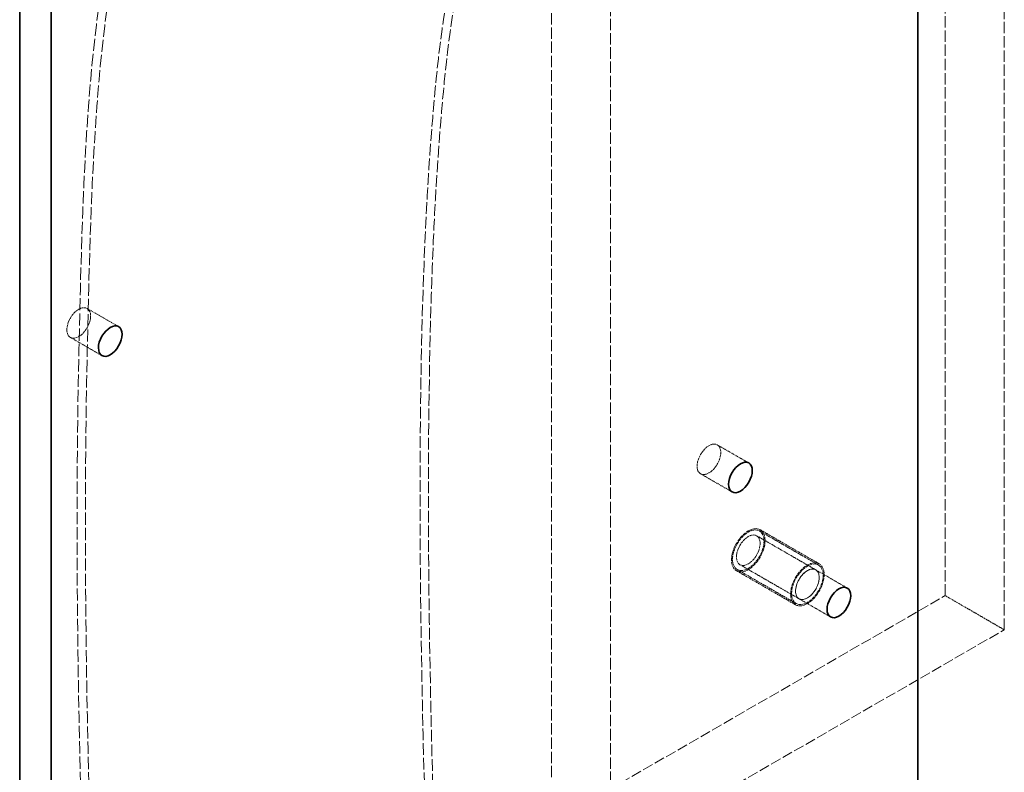
# Model space of a CAD drawing. Units: millimetres. Extents: x -1209 to 4206, y 4794 to 8142.
# Drawn here: x 3709 to 3886, y 7070 to 7205 of the extents above; entities that cross this region are included whole.
import ezdxf

# ---------------------------------------------------------------- set-up
doc = ezdxf.new("R2010")
doc.units = ezdxf.units.MM
doc.linetypes.add('DASHED', pattern=[0.2068, 0.1655, -0.0413])
doc.layers.add('Hidden (ISO)', color=1, linetype='DASHED', lineweight=18)
doc.layers.add('Visible (ISO)', color=7, linetype='Continuous', lineweight=35)

msp = doc.modelspace()

# ---------------------------------------------------------------- linework, layer by layer
at = {"layer": 'Hidden (ISO)', "ltscale": 12.335689}
for p, q in [((3875.44, 7101.67), (3875.44, 7305.79)), ((3886.04, 7095.54), (3886.04, 7299.67)), ((3804.73, 7264.97), (3804.73, 7060.84)), ((3815.33, 7258.84), (3815.33, 7054.72))]:
    msp.add_line(p, q, dxfattribs=at)
at = {"layer": 'Hidden (ISO)', "ltscale": 1.087772}
for p, q in [((3727.03, 7149.99), (3721.37, 7153.26)), ((3724.03, 7144.79), (3718.37, 7148.06)), ((3840.17, 7125.49), (3834.51, 7128.76)), ((3837.17, 7120.3), (3831.51, 7123.56)), ((3857.85, 7103.04), (3852.19, 7106.31)), ((3854.85, 7097.85), (3849.19, 7101.11))]:
    msp.add_line(p, q, dxfattribs=at)
at = {"layer": 'Hidden (ISO)', "ltscale": 2.03966}
for p, q in [((3852.81, 7107.39), (3842.21, 7113.51)), ((3841.58, 7112.43), (3852.19, 7106.31)), ((3842.08, 7113.3), (3852.69, 7107.17)), ((3838.58, 7107.23), (3849.19, 7101.11)), ((3848.56, 7100.03), (3837.96, 7106.15)), ((3838.08, 7106.37), (3848.69, 7100.24)), ((3886.04, 7095.54), (3875.44, 7101.67))]:
    msp.add_line(p, q, dxfattribs=at)
at = {"layer": 'Hidden (ISO)', "ltscale": 11.513309}
for p, q in [((3804.73, 7060.84), (3875.44, 7101.67)), ((3815.33, 7054.72), (3886.04, 7095.54))]:
    msp.add_line(p, q, dxfattribs=at)
at = {"layer": 'Hidden (ISO)', "ltscale": 2.563138}
for centre, major_axis in [((3719.87, 7150.66), (-1.5, -2.6)), ((3833.01, 7126.16), (-1.5, -2.6)), ((3840.08, 7109.83), (-1.5, -2.6)), ((3850.69, 7103.71), (-1.5, -2.6)), ((3850.69, 7103.71), (1.5, 2.6))]:
    msp.add_ellipse(centre, major_axis=major_axis, ratio=0.57735, dxfattribs=at)
at = {"layer": 'Hidden (ISO)', "ltscale": 3.631153}
for centre, major_axis in [((3840.08, 7109.83), (2.13, 3.68)), ((3850.69, 7103.71), (-2.13, -3.68))]:
    msp.add_ellipse(centre, major_axis=major_axis, ratio=0.57735, dxfattribs=at)
at = {"layer": 'Hidden (ISO)', "ltscale": 3.41755}
for centre, major_axis in [((3840.08, 7109.83), (-2, -3.46)), ((3850.69, 7103.71), (2, 3.46))]:
    msp.add_ellipse(centre, major_axis=major_axis, ratio=0.57735, dxfattribs=at)
at = {"layer": 'Hidden (ISO)', "ltscale": 13.275245}
msp.add_open_spline([(3729.8, 6884.16), (3728, 6910.3), (3726.34, 6936.55), (3721.44, 7024.67), (3718.35, 7086.78), (3720.68, 7176.67), (3721.23, 7201.97), (3727.22, 7229.15)], degree=3, knots=[0, 0, 0, 0, 10.000233, 10.000233, 33.404955, 33.404955, 42.231675, 42.231675, 42.231675, 42.231675], dxfattribs=at)
at = {"layer": 'Hidden (ISO)', "ltscale": 13.263566}
msp.add_open_spline([(3731.3, 6884.26), (3729.5, 6910.41), (3727.84, 6936.64), (3722.93, 7024.82), (3719.84, 7086.99), (3722.19, 7176.75), (3722.74, 7201.86), (3728.69, 7228.82)], degree=3, knots=[0, 0, 0, 0, 10.000232, 10.000232, 33.428315, 33.428315, 42.195239, 42.195239, 42.195239, 42.195239], dxfattribs=at)
at = {"layer": 'Hidden (ISO)', "ltscale": 12.703362}
msp.add_open_spline([(3786.9, 7214.09), (3784.96, 7204.56), (3784.02, 7195.11), (3782.22, 7172.69), (3781.72, 7159.77), (3780.95, 7125.33), (3781.12, 7103.98), (3782.22, 7050.89), (3783.52, 7019.32), (3786.81, 6954.84), (3788.85, 6921.95), (3791.1, 6889.19)], degree=3, knots=[0, 0, 0, 0, 3.346821, 3.346821, 8.041111, 8.041111, 15.961524, 15.961524, 27.882339, 27.882339, 40.452555, 40.452555, 40.452555, 40.452555], dxfattribs=at)
at = {"layer": 'Hidden (ISO)', "ltscale": 12.687538}
msp.add_open_spline([(3788.35, 7213.69), (3786.4, 7204.08), (3785.47, 7194.53), (3783.68, 7171.88), (3783.19, 7158.82), (3782.45, 7123.99), (3782.64, 7102.41), (3783.79, 7048.73), (3785.13, 7016.83), (3788.43, 6953.01), (3790.41, 6921.11), (3792.59, 6889.33)], degree=3, knots=[0, 0, 0, 0, 3.386335, 3.386335, 8.136216, 8.136216, 16.152565, 16.152565, 28.20732, 28.20732, 40.402231, 40.402231, 40.402231, 40.402231], dxfattribs=at)
at = {"layer": 'Visible (ISO)'}
for p, q in [((3870.49, 7049), (3870.49, 7269.46)), ((3709.27, 7209.85), (3709.27, 6948.57)), ((3714.92, 6945.31), (3714.92, 7206.59))]:
    msp.add_line(p, q, dxfattribs=at)
for centre in [(3725.53, 7147.39), (3838.67, 7122.9), (3856.35, 7100.44)]:
    msp.add_ellipse(centre, major_axis=(1.5, 2.6), ratio=0.57735, dxfattribs=at)

doc.saveas('drawing.dxf')
